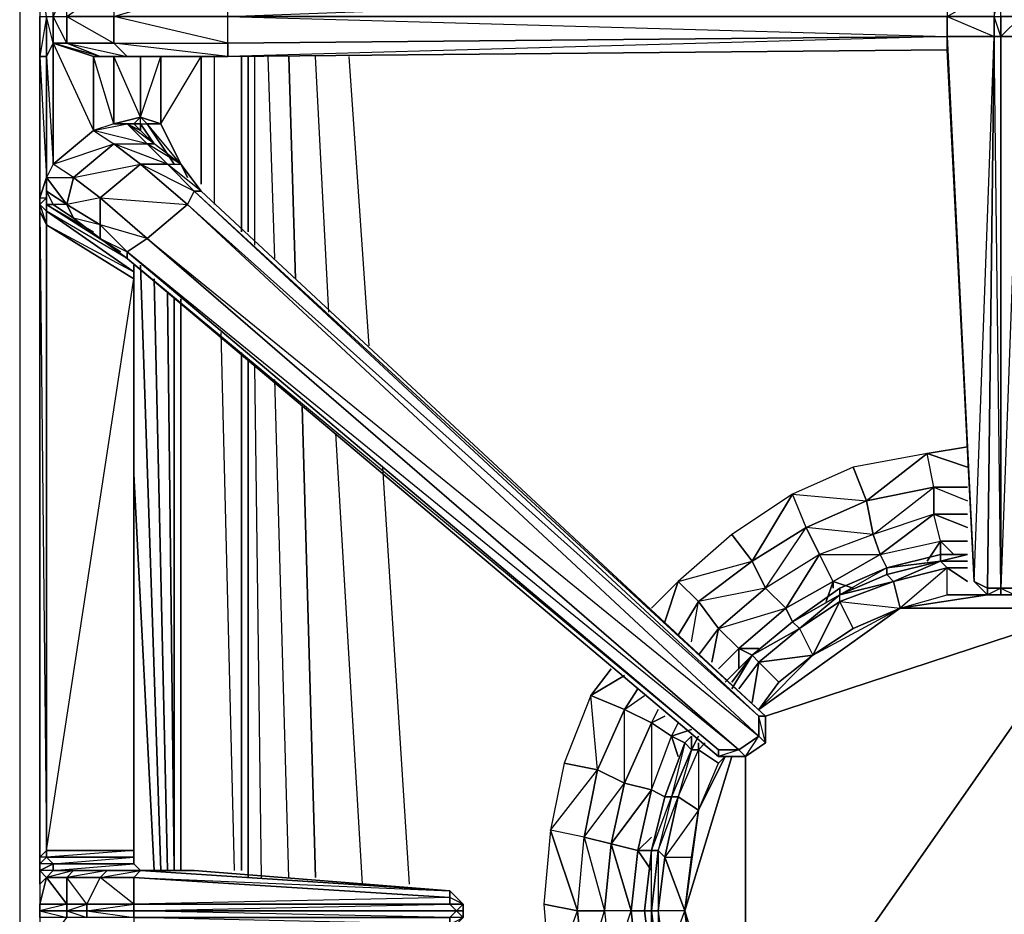
# Model space of a CAD drawing. Units: inches. Extents: x 1736.5 to 1767.7, y -29.2 to 0.
# Drawn here: x 1736.5 to 1742.5, y -18.1 to -12.7 of the extents above; entities that cross this region are included whole.
import ezdxf

# ---------------------------------------------------------------- set-up
doc = ezdxf.new("R2010")
doc.units = ezdxf.units.IN
doc.header["$MEASUREMENT"] = 0
doc.layers.get('0').update_dxf_attribs({"true_color": 0x390888})

msp = doc.modelspace()

# ---------------------------------------------------------------- linework, layer by layer
at = {"color": 71}
for points in [[(1767.7358, -23.233), (1767.7358, -22.2063), (1767.7358, -2.7922), (1767.7358, -0.0419), (1766.752, -0.0419), (1737.5061, -0.0419), (1736.5223, -0.0419), (1736.5223, -2.7922), (1736.5223, -22.2063), (1736.5223, -23.233), (1736.7682, -22.7001)], [(1736.5223, -0.0419), (1736.5223, -2.7922), (1736.5223, -22.2063), (1736.5223, -23.233)], [(1736.6453, -5.2966), (1736.5223, -2.7922), (1736.5223, -22.2063), (1736.6453, -22.0013)], [(1737.711, -13.7914), (1737.711, -12.8896)], [(1737.875, -13.9574), (1737.875, -12.8896)], [(1737.875, -12.8896), (1737.875, -13.9574)], [(1737.875, -13.9574), (1737.875, -12.8896)], [(1737.916, -13.9574), (1737.916, -12.8896)], [(1737.916, -12.8896), (1737.916, -13.9574)], [(1737.957, -14.0393), (1737.957, -12.8896)], [(1737.957, -14.0393), (1737.957, -12.8896)], [(1738.0799, -14.1213), (1738.0389, -12.8896)], [(1738.0799, -14.1213), (1738.0389, -12.8896)], [(1738.2049, -14.2443), (1738.1639, -12.8896)], [(1738.1639, -12.8896), (1738.2049, -14.2443)], [(1738.4098, -14.4492), (1738.3278, -12.8896)], [(1738.4098, -14.4492), (1738.3278, -12.8896)], [(1738.6558, -14.6542), (1738.5328, -12.8896)], [(1738.6558, -14.6542), (1738.5328, -12.8896)], [(1737.2601, -14.1623), (1737.3831, -17.8554)], [(1737.3831, -17.8554), (1737.2601, -14.1623)], [(1737.3421, -14.2443), (1737.4241, -17.8554)], [(1737.4241, -17.8554), (1737.3421, -14.2443)], [(1737.4241, -14.3263), (1737.4651, -17.8554), (1737.4651, -14.3673)], [(1737.4651, -14.3673), (1737.4651, -17.8554), (1737.4241, -14.3263)], [(1737.5061, -17.8554), (1737.5061, -14.3673)], [(1737.834, -17.8554), (1737.752, -14.5722)], [(1737.875, -17.8554), (1737.875, -14.6952)], [(1737.875, -14.6952), (1737.875, -17.8554)], [(1737.875, -17.8554), (1737.875, -14.6952)], [(1737.916, -17.8964), (1737.916, -14.7362)], [(1737.916, -14.7362), (1737.916, -17.8964)], [(1737.998, -17.8964), (1737.957, -14.7772)], [(1737.998, -17.8964), (1737.957, -14.7772)], [(1738.1639, -17.8964), (1738.0799, -14.8592)], [(1738.1639, -17.8964), (1738.0799, -14.8592)], [(1738.3278, -17.8964), (1738.2458, -15.0231)], [(1738.2458, -15.0231), (1738.3278, -17.8964)], [(1738.6148, -17.9374), (1738.4508, -15.1871)], [(1738.6148, -17.9374), (1738.4508, -15.1871)], [(1737.2191, -15.435), (1737.3421, -17.8554)], [(1737.3421, -17.8554), (1737.2191, -15.435)], [(1738.9017, -17.9374), (1738.7377, -15.394)], [(1738.9017, -17.9374), (1738.7377, -15.394)]]:
    msp.add_lwpolyline(points, dxfattribs=at)
at = {"color": 221}
for points in [[(1742.1829, -12.7667), (1742.1829, -12.6437), (1742.4699, -12.4797), (1742.4699, -12.6437), (1742.1829, -12.6437), (1742.4699, -12.7667), (1742.4699, -12.6437), (1742.5108, -12.4797), (1742.4699, -12.4797), (1742.5108, -9.1126), (1742.4289, -9.1126), (1742.4699, -12.4797), (1742.4289, -9.1126), (1742.5108, -9.1126), (1742.5108, -12.4797), (1742.4699, -12.4797)], [(1742.6338, -12.4797), (1742.5108, -12.4797), (1742.6338, -12.6437), (1742.5108, -12.6437), (1742.5108, -12.7667), (1742.4699, -12.6437), (1742.5108, -12.6437), (1742.5108, -12.4797), (1742.5108, -9.1126), (1742.6338, -12.4797), (1742.5928, -9.1126)], [(1736.9732, -12.8896), (1737.0142, -12.8896), (1736.7272, -12.8077), (1736.8092, -12.8077), (1736.7272, -12.6437), (1736.8092, -12.6437), (1736.8092, -12.4387), (1737.0142, -12.3548), (1736.7272, -12.4387), (1736.9732, -12.3548), (1736.9732, -11.9039), (1736.7272, -12.4387), (1736.8092, -12.4387), (1736.7272, -12.6437), (1736.7272, -12.8077), (1736.6862, -12.6437), (1736.7272, -12.6437), (1736.7272, -12.4387), (1736.7272, -11.699), (1736.6862, -11.617), (1736.6862, -11.535), (1736.6862, -11.494), (1736.6862, -11.453), (1737.1371, -11.1661)], [(1736.6453, -11.412), (1736.6453, -11.535), (1736.6453, -12.3548), (1736.6453, -12.6437), (1736.6453, -12.8896), (1736.6453, -13.7504), (1736.6453, -13.8324), (1736.6453, -17.7734)], [(1736.6862, -12.8896), (1736.6862, -12.6437), (1736.6453, -12.8896), (1736.6453, -12.6437), (1736.6862, -12.6437), (1736.6453, -12.3548), (1736.6453, -12.6437)], [(1742.1829, -12.4797), (1742.1829, -12.6437), (1737.793, -12.6437), (1742.1829, -12.7667), (1737.793, -12.8077), (1737.793, -12.6437), (1742.1829, -12.4797), (1742.1829, -12.3977), (1737.793, -12.3548)], [(1737.2191, -13.2995), (1737.1781, -13.2995), (1737.2601, -13.3405), (1737.2601, -13.2995), (1737.2191, -13.2995), (1737.2601, -13.2586), (1737.0962, -13.2995), (1737.2191, -13.2995), (1737.1781, -13.2995), (1737.0962, -13.2995), (1736.9732, -12.8896), (1737.0142, -12.8896), (1737.1781, -12.8896), (1737.0962, -12.8077), (1737.0962, -12.6437), (1737.793, -12.4387)], [(1737.793, -12.8077), (1737.793, -12.6437), (1737.0962, -12.6437), (1737.0962, -12.8077), (1737.793, -12.8077), (1737.793, -12.8896), (1737.1781, -12.8896), (1737.793, -12.8896), (1737.0962, -12.8077), (1737.793, -12.8077), (1737.0962, -12.6437), (1737.793, -12.6437), (1737.793, -12.4387)], [(1736.6453, -12.6027), (1736.6453, -12.6437), (1736.6453, -12.8896), (1736.6453, -13.7504), (1736.6453, -13.8324), (1736.6453, -13.7914), (1736.6862, -13.9164), (1736.6862, -13.8324), (1736.6453, -13.7914), (1736.6862, -13.7504), (1736.6862, -13.8324), (1736.6862, -13.7914), (1736.6862, -13.7504), (1736.6862, -13.7095), (1736.6862, -13.6275)], [(1736.6453, -12.8896), (1736.6453, -12.6437), (1736.6862, -12.6437), (1736.6862, -12.8896), (1736.6453, -12.8896), (1736.6453, -13.7504)], [(1742.5108, -16.1318), (1742.4289, -16.1318), (1742.4699, -12.7667)], [(1736.9732, -13.3405), (1736.9732, -12.8896), (1736.7272, -12.8077), (1736.9732, -13.3405), (1736.7272, -13.5455), (1737.0962, -13.4225), (1736.8502, -13.6275), (1736.8092, -13.7914), (1736.6862, -13.7095), (1736.7272, -13.7914), (1736.6862, -13.7914), (1736.9732, -13.9574)], [(1746.7349, -12.8077), (1746.3659, -12.8077), (1742.8388, -12.8486), (1742.7158, -16.0908), (1742.5928, -16.1728), (1742.5108, -16.1728), (1742.4289, -16.1728), (1742.3469, -16.0908), (1742.1829, -12.8486), (1737.793, -12.8896)], [(1737.793, -12.8896), (1742.1829, -12.8486)], [(1737.2601, -13.2586), (1737.0962, -13.2995), (1737.0962, -12.8896), (1737.0962, -13.2995), (1736.9732, -13.3405), (1736.9732, -12.8896), (1737.0142, -12.8896), (1737.1781, -12.8896), (1737.793, -12.8896), (1737.711, -12.8896), (1737.5061, -12.8896)], [(1737.2601, -13.2586), (1737.2601, -12.8896)], [(1737.5471, -13.6275), (1737.3831, -13.2995), (1737.629, -12.8896), (1737.629, -13.6685)], [(1737.5061, -12.8896), (1737.4241, -12.8896)], [(1737.4651, -12.8896), (1737.5061, -12.8896), (1737.711, -12.8896), (1737.629, -12.8896), (1737.711, -12.8896), (1737.793, -12.8896)], [(1737.711, -12.8896), (1737.5471, -12.8896)], [(1736.9732, -13.3405), (1737.1781, -13.2995), (1737.0962, -13.2995), (1737.1781, -13.2995), (1737.2191, -13.2995), (1737.0962, -13.2995), (1737.2601, -13.2586), (1737.2191, -13.2995), (1737.2601, -13.2995), (1737.3011, -13.2995), (1737.3831, -13.2995)], [(1737.5061, -13.5455), (1737.629, -13.7095), (1737.588, -13.7095), (1737.4241, -13.5455), (1737.5061, -13.5455), (1737.3421, -13.4225), (1737.2601, -13.2995), (1737.3011, -13.2995), (1737.2601, -13.2586), (1737.3831, -13.2995), (1737.3011, -13.2995), (1737.2601, -13.2586), (1737.3011, -13.2995), (1737.3831, -13.2995)], [(1736.6862, -13.7914), (1736.7272, -13.7914), (1736.8502, -13.8754), (1737.0142, -13.9983), (1737.1781, -14.1213), (1740.7873, -17.1585), (1740.9512, -17.1585), (1741.0742, -17.0766), (1741.0742, -16.9126), (1737.629, -13.7095), (1737.5061, -13.5455), (1737.3421, -13.4225), (1737.2601, -13.3405), (1737.2601, -13.2995), (1737.3421, -13.4225), (1737.2601, -13.2995), (1737.3011, -13.2995)], [(1737.1781, -13.2995), (1737.2601, -13.3405), (1737.3421, -13.4225)], [(1741.0742, -16.9126), (1741.0332, -16.9126), (1737.588, -13.7095), (1737.629, -13.7095), (1737.5061, -13.5455), (1737.3011, -13.2995), (1737.4651, -13.5455)], [(1737.3011, -13.4225), (1737.3421, -13.4225)], [(1736.6862, -13.6275), (1736.8502, -13.6275), (1736.7272, -13.5455), (1736.6862, -13.6275), (1736.8092, -13.7914)], [(1736.8092, -13.7914), (1736.8502, -13.6275)], [(1736.6453, -13.7504), (1736.6453, -13.7914), (1736.6453, -13.8324), (1736.6453, -17.7734), (1736.6453, -17.8554), (1736.6453, -17.7734), (1736.6453, -17.8144)], [(1736.6453, -13.7504), (1736.6453, -13.7914)], [(1736.6862, -13.7914), (1736.6862, -13.7504), (1736.6862, -13.7095)], [(1737.629, -13.7095), (1741.0742, -16.9126)], [(1737.1781, -14.1213), (1736.6862, -13.8324), (1737.2191, -14.2033), (1737.2191, -14.2443), (1737.2191, -14.2033), (1737.2191, -14.1623), (1737.2191, -14.2033), (1736.6862, -13.8324), (1736.6862, -13.7914)], [(1737.1371, -14.0803), (1736.6862, -13.7914)], [(1736.6453, -13.8324), (1736.6862, -17.7324), (1736.6862, -13.9164), (1736.6453, -13.8324), (1736.6453, -17.7734), (1736.6453, -17.8554), (1736.6453, -17.9374), (1736.6453, -18.0603), (1736.6453, -18.1013), (1736.6453, -18.1423), (1736.6453, -18.2653), (1736.6453, -18.3492), (1736.6453, -18.4312), (1736.6453, -22.3702), (1736.6453, -22.4522), (1736.6862, -22.5752), (1736.6453, -22.4522), (1736.6453, -22.3702), (1736.6453, -22.4112)], [(1737.2191, -17.7324), (1736.6862, -17.7324), (1737.2191, -14.2443), (1736.6862, -13.9164), (1737.2191, -14.2033), (1737.2191, -14.1623)], [(1737.2191, -17.7734), (1737.2191, -17.7324), (1737.2191, -14.2443)], [(1740.9922, -16.5417), (1741.2382, -16.3368), (1741.5271, -16.1318), (1741.814, -16.0088), (1742.1419, -15.9269)], [(1742.3059, -15.9269), (1742.1419, -15.9269)], [(1742.1419, -15.9269), (1742.1419, -15.9679)], [(1742.3469, -16.0908), (1742.4289, -16.1318), (1742.4289, -16.1728), (1742.5108, -16.1728)], [(1742.4289, -16.1318), (1742.3469, -16.0908), (1742.4289, -16.1728), (1742.3469, -16.0908)], [(1742.5108, -16.1318), (1742.5928, -16.1728)], [(1740.9922, -16.5417), (1740.8283, -16.7057)], [(1741.0742, -17.0766), (1741.0332, -16.9126)], [(1740.6233, -17.0356), (1740.5823, -17.0766)], [(1740.9512, -17.1585), (1741.0332, -17.0356), (1741.0742, -17.0766)], [(1740.5823, -17.0766), (1740.4594, -17.4045), (1740.3774, -17.7324), (1740.3364, -18.1013), (1740.3774, -18.4312), (1740.4594, -18.8001), (1740.5823, -19.1281)], [(1740.9512, -17.1585), (1740.7873, -17.1585), (1740.7873, -17.1176), (1740.9103, -17.1176), (1740.9512, -17.1585), (1740.7873, -17.1585)], [(1736.6453, -17.9374), (1736.6862, -17.8964), (1736.6453, -17.8554), (1736.6862, -17.8964), (1736.7272, -17.8554), (1736.7272, -17.8144), (1736.6453, -17.8554), (1736.6453, -17.8144), (1736.6453, -17.9374), (1736.6453, -17.8554), (1736.6453, -17.8144), (1736.6453, -17.7734), (1736.6453, -17.8554), (1736.6862, -17.8964), (1736.7272, -17.8554), (1736.6453, -17.8554), (1736.7272, -17.8144), (1736.6453, -17.8144), (1736.6862, -17.7734), (1736.6453, -17.7734), (1736.6862, -17.7324), (1736.6862, -17.7734), (1736.7272, -17.8144), (1736.7272, -17.8554), (1736.8502, -17.8554), (1736.7272, -17.8554), (1737.2191, -17.8144), (1736.7272, -17.8144), (1737.2191, -17.7734)], [(1737.2601, -17.8554), (1737.2191, -17.8144), (1737.2191, -17.7734)], [(1737.2601, -17.8554), (1737.2191, -17.8144), (1737.2191, -17.7734)], [(1736.8092, -18.0603), (1736.8092, -17.8964), (1736.6862, -17.8964), (1736.8092, -18.0603), (1736.6453, -18.0603)], [(1736.6862, -17.8964), (1736.6453, -17.9374), (1736.6453, -18.0603), (1736.6453, -18.1013)], [(1737.2601, -17.8554), (1737.2191, -17.8964), (1737.0142, -17.8964)], [(1737.0142, -17.8964), (1737.0552, -17.8554), (1737.2601, -17.8554)], [(1737.2191, -18.0603), (1737.2191, -17.8964), (1737.0142, -17.8964), (1737.2601, -17.8554), (1737.2191, -17.8964), (1737.2601, -17.8554)], [(1737.2601, -17.8554), (1739.1476, -17.9784), (1739.1476, -18.0194), (1737.2191, -17.8964)], [(1737.3831, -17.8554), (1737.2601, -17.8554)], [(1737.3831, -17.8554), (1737.588, -17.8554), (1739.1476, -17.9784), (1737.2601, -17.8554)], [(1737.2601, -18.3492), (1737.588, -18.3492), (1739.1476, -18.2243), (1739.2296, -18.1423), (1739.2296, -18.1013), (1739.2296, -18.0603), (1739.1476, -17.9784), (1737.588, -17.8554), (1737.2601, -17.8554)], [(1737.3831, -17.8554), (1737.588, -17.8554), (1737.2601, -17.8554)], [(1739.1476, -17.9784), (1737.588, -17.8554), (1737.2601, -17.8554), (1739.1476, -17.9784), (1737.2601, -17.8554)], [(1739.1476, -18.1833), (1739.1476, -18.1423), (1737.2191, -18.1013), (1739.1886, -18.1013), (1739.1476, -18.0603), (1739.2296, -18.0603), (1739.1476, -17.9784), (1739.2296, -18.0603), (1739.1476, -18.0194)], [(1736.6453, -18.0603), (1736.6453, -18.1013)], [(1736.6453, -18.3492), (1736.6862, -18.3082), (1736.8092, -18.1423), (1736.6453, -18.1423), (1736.6453, -18.1013), (1736.8092, -18.1423), (1736.8092, -18.1013), (1736.9322, -18.0603), (1736.9322, -18.1013), (1736.8092, -18.1013), (1736.9322, -18.1423), (1736.9322, -18.1013), (1737.2191, -18.0603), (1737.2191, -18.1013), (1736.9322, -18.1013), (1737.2191, -18.1423), (1737.2191, -18.1013), (1739.1476, -18.0603)], [(1739.2296, -18.1423), (1739.1886, -18.1013), (1739.2296, -18.0603)], [(1736.6453, -18.1013), (1736.6453, -18.1423), (1736.6453, -18.2653), (1736.6453, -18.3492), (1736.6453, -18.4312), (1736.6453, -22.3702), (1736.6453, -22.4522)], [(1737.2191, -18.1423), (1736.9322, -18.1423), (1736.9322, -18.1013), (1737.2191, -18.1013)], [(1737.2191, -18.1013), (1737.2191, -18.1423), (1737.2191, -18.3082), (1737.0142, -18.3082), (1737.2601, -18.3492), (1737.0552, -18.3492), (1737.2601, -18.3492), (1739.1476, -18.2243), (1737.2191, -18.3082), (1739.1476, -18.1833), (1737.2191, -18.1423), (1739.1476, -18.1423), (1739.1476, -18.1833), (1739.1476, -18.2243), (1739.2296, -18.1423), (1739.1476, -18.1423)], [(1737.588, -18.3492), (1737.2601, -18.3492), (1739.1476, -18.2243), (1739.1476, -18.1833), (1739.2296, -18.1423), (1739.1476, -18.2243), (1739.2296, -18.1423), (1739.1476, -18.1423), (1739.1886, -18.1013), (1739.2296, -18.1013)]]:
    msp.add_lwpolyline(points, dxfattribs=at)
for points in [[(1736.8092, -12.6437), (1737.0962, -12.4387), (1737.0962, -12.6437), (1736.8092, -12.6437), (1737.0962, -12.8077), (1736.8092, -12.8077), (1737.1781, -12.8896), (1737.0142, -12.8896), (1736.8092, -12.8077)], [(1736.7272, -12.8077), (1736.6862, -12.8896), (1736.6862, -12.6437), (1736.7272, -12.6437)], [(1736.8092, -12.8077), (1736.7272, -12.8077), (1736.7272, -12.6437), (1736.8092, -12.6437)], [(1737.0962, -12.8077), (1736.8092, -12.8077), (1736.8092, -12.6437), (1737.0962, -12.6437)], [(1742.1829, -12.7667), (1737.793, -12.8077), (1737.793, -12.6437), (1742.1829, -12.6437)], [(1742.1829, -12.6437), (1742.4699, -12.6437), (1742.4699, -12.7667), (1742.1829, -12.7667)], [(1742.5108, -12.7667), (1742.4699, -12.7667), (1742.4699, -12.6437), (1742.5108, -12.6437)], [(1742.5108, -12.7667), (1742.5108, -12.6437), (1742.6338, -12.6437), (1742.6338, -12.7667)], [(1742.6338, -12.7667), (1742.5108, -16.1318), (1742.5928, -16.1318), (1742.6338, -12.7667), (1742.5108, -12.7667), (1742.6338, -12.6437)], [(1737.793, -12.8896), (1737.793, -12.8077), (1742.1829, -12.7667), (1742.1829, -12.8486)], [(1742.1829, -12.8486), (1742.1829, -12.7667), (1737.793, -12.8896)], [(1742.3469, -16.0908), (1742.1829, -12.7667), (1742.4699, -12.7667), (1742.4289, -16.1318)], [(1742.1829, -12.8486), (1742.1829, -12.7667), (1742.3469, -16.0908)], [(1742.4699, -12.7667), (1742.1829, -12.7667), (1742.3469, -16.0908)], [(1742.4699, -12.7667), (1742.5108, -12.7667), (1742.5108, -16.1318), (1742.4289, -16.1318)], [(1742.5108, -12.7667), (1742.5108, -16.1318), (1742.4699, -12.7667)], [(1742.6338, -12.7667), (1742.5928, -16.1318), (1742.5108, -16.1318), (1742.5108, -12.7667)], [(1736.7272, -13.5455), (1736.6862, -13.6275), (1736.6862, -12.8896), (1736.7272, -12.8077)], [(1736.7272, -12.8077), (1736.6862, -12.8896), (1736.7272, -13.5455)], [(1736.9732, -13.3405), (1736.7272, -13.5455), (1736.7272, -12.8077), (1736.9732, -12.8896)], [(1736.7272, -12.8077), (1736.8092, -12.8077), (1737.0142, -12.8896), (1736.9732, -12.8896)], [(1736.8092, -12.8077), (1737.0962, -12.8077), (1737.1781, -12.8896), (1737.0142, -12.8896)], [(1737.0962, -12.8077), (1737.793, -12.8077), (1737.793, -12.8896), (1737.1781, -12.8896)], [(1742.1829, -12.8486), (1742.3469, -16.0908)], [(1736.6862, -13.6275), (1736.6453, -13.7504), (1736.6453, -12.8896), (1736.6862, -12.8896)], [(1736.6862, -13.6275), (1736.6862, -12.8896), (1736.6453, -12.8896)], [(1737.2601, -13.2586), (1737.0962, -12.8896), (1737.0962, -13.2995), (1736.9732, -13.3405), (1737.1781, -13.2995), (1737.3011, -13.4225), (1737.4241, -13.5455), (1737.588, -13.7095), (1737.629, -13.7095), (1737.4241, -13.5455), (1737.5061, -13.5455), (1737.3011, -13.4225), (1737.3421, -13.4225), (1737.1781, -13.2995), (1737.2601, -13.3405), (1737.3421, -13.4225), (1737.2601, -13.2995), (1737.2601, -13.2586), (1737.3831, -12.8896), (1737.3831, -13.2995), (1737.3831, -12.8896), (1737.3831, -13.2995)], [(1737.2601, -13.2586), (1737.2601, -12.8896)], [(1737.4651, -12.8896), (1737.5061, -12.8896)], [(1737.4651, -12.8896), (1737.5061, -12.8896), (1737.752, -12.8896), (1737.5061, -12.8896)], [(1737.4651, -12.8896), (1737.5061, -12.8896)], [(1737.711, -12.8896), (1737.5061, -12.8896), (1737.752, -12.8896), (1737.5061, -12.8896)], [(1737.629, -13.6685), (1737.629, -12.8896)], [(1737.711, -12.8896), (1737.629, -12.8896)], [(1737.793, -12.8896), (1737.711, -12.8896)], [(1737.0962, -13.4225), (1737.3011, -13.4225), (1737.4241, -13.5455), (1737.5061, -13.5455), (1737.3421, -13.4225), (1737.3011, -13.4225), (1737.1781, -13.2995), (1737.3011, -13.4225), (1736.9732, -13.3405), (1737.0962, -13.4225), (1737.3011, -13.4225), (1737.4241, -13.5455), (1737.2601, -13.5455)], [(1737.2191, -13.2995), (1737.2601, -13.2995), (1737.2601, -13.3405)], [(1737.4651, -13.5455), (1737.3011, -13.2995)], [(1737.5471, -13.6275), (1737.3831, -13.2995)], [(1736.7272, -13.5455), (1736.9732, -13.3405), (1737.0962, -13.4225), (1736.8502, -13.6275)], [(1736.9732, -13.3405), (1737.0962, -13.4225), (1737.2601, -13.5455), (1737.5471, -13.7914), (1737.588, -13.7095), (1737.2601, -13.5455), (1737.4241, -13.5455), (1737.0962, -13.4225), (1737.3011, -13.4225)], [(1736.8502, -13.6275), (1737.0962, -13.4225), (1737.2601, -13.5455), (1737.0142, -13.7504)], [(1736.6862, -13.6275), (1736.6862, -13.7504), (1736.6862, -13.7095), (1736.8092, -13.7914), (1736.8502, -13.6275), (1736.7272, -13.5455), (1736.6862, -13.6275), (1736.8502, -13.6275), (1737.0142, -13.7504), (1737.0142, -13.9164), (1736.8092, -13.7914), (1736.6862, -13.6275), (1736.6862, -13.7504), (1736.6453, -13.7914), (1736.6453, -13.7504)], [(1736.8502, -13.6275), (1737.2601, -13.5455), (1737.0142, -13.7504)], [(1737.0142, -13.7504), (1737.2601, -13.5455), (1737.5471, -13.7914), (1737.3011, -13.9983)], [(1737.2601, -13.5455), (1737.4241, -13.5455), (1737.588, -13.7095), (1737.5471, -13.7914)], [(1736.6862, -13.7504), (1736.6862, -13.6275), (1736.6453, -13.7504)], [(1736.6453, -13.7504), (1736.6453, -13.7095)], [(1736.6862, -13.8324), (1736.6453, -13.7914), (1736.6862, -13.7504), (1736.6862, -13.7914)], [(1736.7272, -13.7914), (1736.6862, -13.7095), (1736.8092, -13.7914), (1736.8502, -13.8754)], [(1736.6862, -13.7095), (1736.7272, -13.7914), (1736.6862, -13.7914)], [(1737.0142, -13.9164), (1737.0142, -13.7504), (1736.8092, -13.7914)], [(1737.0142, -13.7504), (1737.3011, -13.9983), (1737.1781, -14.0803), (1737.0142, -13.9164)], [(1737.0142, -13.7504), (1737.5471, -13.7914), (1737.3011, -13.9983)], [(1737.5471, -13.7914), (1737.588, -13.7095), (1741.0332, -16.9126), (1741.0332, -17.0356)], [(1737.588, -13.7095), (1741.0742, -16.9126), (1741.0332, -16.9126)], [(1737.629, -13.7095), (1741.0742, -16.9126)], [(1736.6862, -13.8324), (1736.6862, -13.9164), (1736.6453, -13.8324), (1736.6453, -13.7914)], [(1737.1371, -14.0803), (1736.6862, -13.7914)], [(1736.8092, -13.7914), (1736.7272, -13.7914), (1736.8502, -13.8754)], [(1736.8502, -13.8754), (1736.8092, -13.7914), (1737.0142, -13.9164), (1737.0142, -13.9983)], [(1737.3011, -13.9983), (1737.5471, -13.7914), (1741.0332, -17.0356), (1740.9103, -17.1176)], [(1737.5471, -13.7914), (1741.0332, -16.9126), (1741.0332, -17.0356)], [(1736.6862, -17.7324), (1736.6453, -17.7734), (1736.6453, -13.8324), (1736.6862, -13.9164)], [(1736.6862, -13.8324), (1737.2191, -14.2033), (1737.2191, -14.2443), (1736.6862, -13.9164)], [(1737.0142, -13.9164), (1736.8502, -13.8754), (1737.0142, -13.9983)], [(1737.2191, -14.2443), (1737.2191, -17.7324), (1736.6862, -17.7324), (1736.6862, -13.9164)], [(1737.0142, -13.9983), (1737.0142, -13.9164), (1737.1781, -14.0803), (1737.1781, -14.1213)], [(1737.1781, -14.0803), (1737.1781, -14.1213), (1737.0142, -13.9983), (1737.1781, -14.0803), (1737.3011, -13.9983), (1737.0142, -13.9164)], [(1737.3011, -13.9983), (1740.9103, -17.1176), (1740.7873, -17.1176), (1737.1781, -14.0803)], [(1737.3011, -13.9983), (1741.0332, -17.0356), (1740.9103, -17.1176)], [(1740.7873, -17.1176), (1740.7873, -17.1585), (1737.1781, -14.1213), (1737.1781, -14.0803)], [(1740.9103, -17.1176), (1737.1781, -14.0803), (1740.7873, -17.1176)], [(1740.7873, -17.1585), (1740.7873, -17.1176), (1737.1781, -14.1213), (1740.7873, -17.1585)], [(1737.2191, -17.7324), (1737.2191, -14.2443), (1737.2191, -17.7324), (1736.6862, -17.7734), (1737.2191, -17.7734)], [(1742.1419, -15.9269), (1741.814, -16.0088)], [(1742.1419, -15.9269), (1742.3059, -15.9269)], [(1741.5271, -16.1318), (1741.814, -16.0088)], [(1742.3469, -16.0908), (1742.4289, -16.1318), (1742.4289, -16.1728)], [(1741.5271, -16.1318), (1741.2382, -16.3368)], [(1742.4289, -16.1728), (1742.4289, -16.1318), (1742.5108, -16.1318), (1742.5108, -16.1728)], [(1742.5108, -16.1728), (1742.5108, -16.1318), (1742.4289, -16.1728)], [(1742.5928, -16.1728), (1742.5108, -16.1728), (1742.5108, -16.1318), (1742.5928, -16.1318)], [(1742.5928, -16.1728), (1742.5108, -16.1728)], [(1740.9922, -16.5417), (1741.2382, -16.3368)], [(1740.8283, -16.7057), (1740.9922, -16.5417)], [(1741.0742, -17.0766), (1741.0332, -17.0356), (1741.0332, -16.9126), (1741.0742, -16.9126)], [(1741.0742, -16.9126), (1741.0742, -17.0766)], [(1740.5823, -17.0766), (1740.6233, -17.0356)], [(1740.9512, -17.1585), (1740.9103, -17.1176), (1741.0332, -17.0356), (1741.0742, -17.0766)], [(1740.5823, -17.0766), (1740.4594, -17.4045)], [(1740.9103, -17.1176), (1740.7873, -17.1585), (1740.9512, -17.1585)], [(1741.0742, -17.0766), (1740.9512, -17.1585)], [(1740.3774, -17.7324), (1740.4594, -17.4045)], [(1736.6862, -17.7734), (1736.6453, -17.8144), (1736.6453, -17.7734), (1736.6862, -17.7324)], [(1736.6453, -17.8144), (1736.6862, -17.7734), (1736.7272, -17.8144), (1736.6453, -17.8554)], [(1736.6862, -17.7734), (1736.6862, -17.7324), (1737.2191, -17.7324), (1737.2191, -17.7734)], [(1736.7272, -17.8144), (1736.6862, -17.7734), (1737.2191, -17.7734), (1737.2191, -17.8144)], [(1740.3364, -18.1013), (1740.3774, -17.7324)], [(1736.6453, -17.8144), (1736.6453, -17.8554), (1736.6453, -17.9374), (1736.6453, -17.8554)], [(1737.2601, -17.8554), (1736.8502, -17.8554), (1736.7272, -17.8554), (1736.7272, -17.8144), (1737.2191, -17.8144)], [(1736.6453, -18.0603), (1736.6862, -17.8964), (1736.6453, -17.9374)], [(1736.6453, -18.0603), (1736.8092, -18.0603), (1736.6862, -17.8964)], [(1736.6862, -17.8964), (1736.7272, -17.8554), (1736.8502, -17.8554), (1736.8092, -17.8964)], [(1736.8092, -17.8964), (1736.8502, -17.8554), (1736.6862, -17.8964), (1736.8092, -17.8964), (1736.8092, -18.0603), (1736.9322, -18.0603)], [(1736.8502, -17.8554), (1737.0552, -17.8554), (1737.0142, -17.8964), (1736.8092, -17.8964)], [(1737.0142, -17.8964), (1737.0552, -17.8554), (1736.8092, -17.8964), (1737.0142, -17.8964), (1736.9322, -18.0603), (1737.2191, -18.0603)], [(1736.8092, -17.8964), (1737.0142, -17.8964), (1736.9322, -18.0603), (1736.8092, -18.0603)], [(1737.2601, -17.8554), (1737.3831, -17.8554), (1737.0552, -17.8554), (1736.8502, -17.8554)], [(1736.8502, -17.8554), (1737.0552, -17.8554), (1736.8502, -17.8554), (1737.3831, -17.8554), (1736.8502, -17.8554), (1737.2601, -17.8554)], [(1737.0142, -17.8964), (1737.2191, -17.8964), (1737.2191, -18.0603), (1736.9322, -18.0603)], [(1737.0142, -17.8554), (1737.2601, -17.8554)], [(1737.3831, -17.8554), (1737.588, -17.8554), (1737.2601, -17.8554), (1737.0552, -17.8554)], [(1737.0552, -17.8554), (1737.3831, -17.8554), (1737.0552, -17.8554), (1737.588, -17.8554), (1737.0552, -17.8554), (1737.2601, -17.8554)], [(1737.2191, -18.0603), (1737.2191, -17.8964), (1739.1476, -18.0194), (1739.1476, -18.0603)], [(1737.2191, -17.8964), (1739.1476, -17.9784), (1739.1476, -18.0194)], [(1737.2601, -17.8554), (1737.3831, -17.8554)], [(1739.1476, -18.0603), (1739.1476, -18.0194), (1737.2191, -18.0603)], [(1739.2296, -18.0603), (1739.1476, -18.0603), (1739.1476, -18.0194), (1739.1476, -17.9784)], [(1736.6453, -18.1013), (1736.6453, -18.0603), (1736.8092, -18.0603), (1736.8092, -18.1013)], [(1736.6453, -18.1013), (1736.8092, -18.1013), (1736.8092, -18.0603)], [(1736.8092, -18.1013), (1736.8092, -18.0603), (1736.9322, -18.0603), (1736.9322, -18.1013)], [(1736.9322, -18.1013), (1736.9322, -18.0603), (1737.2191, -18.0603), (1737.2191, -18.1013)], [(1737.2191, -18.1013), (1737.2191, -18.0603), (1739.1476, -18.0603), (1739.1886, -18.1013)], [(1739.1886, -18.1013), (1739.1476, -18.0603), (1739.2296, -18.0603), (1739.2296, -18.1013)], [(1739.2296, -18.0603), (1739.2296, -18.1013), (1739.2296, -18.1423), (1739.2296, -18.1013)], [(1736.6453, -18.1013), (1736.8092, -18.1013), (1736.8092, -18.1423), (1736.6453, -18.1423)], [(1736.8092, -18.1013), (1736.9322, -18.1013), (1736.9322, -18.1423), (1736.8092, -18.1423)], [(1737.2191, -18.1013), (1739.1886, -18.1013), (1739.1476, -18.1423), (1737.2191, -18.1423)], [(1739.2296, -18.1423), (1739.1476, -18.1423), (1739.1886, -18.1013), (1739.2296, -18.1013)], [(1740.3774, -18.4312), (1740.3364, -18.1013)]]:
    msp.add_lwpolyline(points, close=True, dxfattribs=at)
at = {"color": 71}
for points in [[(1737.5061, -17.8554), (1737.5061, -14.3673)], [(1737.5061, -14.3673), (1737.5061, -17.8554)]]:
    msp.add_lwpolyline(points, close=True, dxfattribs=at)
at = {"color": 53}
for points in [[(1741.609, -15.394), (1741.2382, -15.5579), (1741.691, -15.5989), (1742.0599, -15.3101)], [(1741.691, -15.5989), (1742.1009, -15.517), (1742.0599, -15.3101)], [(1742.3059, -15.394), (1742.0599, -15.3101), (1742.3059, -15.2691), (1742.0599, -15.3101)], [(1741.691, -15.5989), (1741.609, -15.394), (1741.2382, -15.5579)], [(1740.8693, -15.8039), (1740.5413, -16.0908), (1740.9922, -15.9679), (1741.2382, -15.5579)], [(1740.9922, -15.9679), (1741.3221, -15.7629), (1741.2382, -15.5579)], [(1742.1009, -15.517), (1742.1009, -15.6809), (1741.732, -15.8039), (1741.691, -15.5989)], [(1742.3059, -15.517), (1742.1009, -15.517)], [(1741.3221, -15.7629), (1741.691, -15.5989)], [(1741.773, -15.9269), (1742.1419, -15.8449), (1742.1009, -15.6809)], [(1742.3059, -15.6809), (1742.1009, -15.6809)], [(1742.3059, -15.7629), (1742.1009, -15.6809)], [(1740.9922, -15.9679), (1740.8693, -15.8039), (1740.5413, -16.0908)], [(1742.3059, -15.8449), (1742.1419, -15.8449)], [(1742.2239, -15.9269), (1742.1419, -15.8449)], [(1742.1419, -15.8449), (1742.1419, -15.9269)], [(1740.6643, -16.2138), (1740.9922, -15.9679)], [(1741.1972, -16.2548), (1741.4861, -16.0908), (1741.4041, -15.9269)], [(1741.4861, -16.0908), (1741.773, -15.9269)], [(1741.773, -15.9269), (1741.814, -16.0088)], [(1740.3774, -16.2548), (1740.5413, -16.0908)], [(1740.5413, -16.0908), (1740.4594, -16.3368)], [(1741.4861, -16.0908), (1741.4451, -16.2138)], [(1741.4861, -16.0908), (1741.609, -16.1318)], [(1741.4861, -16.0908), (1741.4861, -16.1318)], [(1740.6643, -16.2138), (1740.5413, -16.4188)], [(1740.9103, -16.5007), (1741.1972, -16.2548)], [(1741.1972, -16.2548), (1741.2382, -16.3368)], [(1740.7873, -16.3778), (1740.7463, -16.5827)], [(1740.9103, -16.5007), (1740.7873, -16.6237)], [(1741.0332, -16.5007), (1740.9103, -16.5007)], [(1740.9103, -16.5007), (1740.9922, -16.5417)], [(1740.2134, -16.6647), (1740.0085, -16.7877), (1740.1314, -16.6237), (1740.0085, -16.7877)], [(1740.2954, -16.7467), (1740.2134, -16.8716)], [(1739.8445, -17.1995), (1739.7625, -17.6094), (1740.0494, -17.2405), (1740.0085, -16.7877)], [(1740.0085, -16.7877), (1739.8445, -17.1995), (1740.0494, -17.2405), (1740.2134, -16.8716)], [(1740.4184, -16.8716), (1740.3774, -16.9536)], [(1740.4594, -16.9126), (1740.3774, -16.9536)], [(1740.5413, -16.9536), (1740.5003, -17.0356)], [(1740.5823, -17.0766), (1740.5003, -17.0356), (1740.6233, -16.9946), (1740.5003, -17.0356)], [(1740.5003, -17.0356), (1740.5413, -17.1585)], [(1740.0494, -17.2405), (1739.8445, -17.1995), (1739.7625, -17.6094)], [(1740.0494, -17.2405), (1739.9675, -17.6504), (1739.7625, -17.6094), (1739.9265, -18.1013), (1739.9675, -17.6504)], [(1740.0494, -17.2405), (1739.9675, -17.6504), (1740.0904, -18.1013), (1740.1314, -18.4722), (1740.2544, -18.1013), (1740.1314, -17.6914), (1740.2134, -17.3225)], [(1740.3774, -17.3635), (1740.2954, -17.7324), (1740.1314, -17.6914), (1740.2544, -18.1013), (1740.2954, -17.7324)], [(1740.3774, -17.3635), (1740.4594, -17.4045)], [(1739.9265, -18.1013), (1739.7625, -17.6094), (1739.7215, -18.0603)], [(1740.3774, -17.6504), (1740.2954, -17.7324)], [(1740.1314, -17.6914), (1740.0904, -18.1013)], [(1740.2954, -17.7324), (1740.3774, -17.7324)], [(1740.2954, -17.7324), (1740.3774, -17.8554)], [(1739.9265, -18.1013), (1739.7215, -18.0603), (1739.7625, -18.5542)], [(1740.0904, -18.1013), (1740.1314, -18.4722), (1739.9675, -18.5132), (1739.9265, -18.1013)], [(1739.9265, -18.1013), (1739.9675, -18.5132), (1740.0904, -18.1013)], [(1740.2544, -18.1013), (1740.0904, -18.1013), (1740.1314, -18.4722)], [(1740.2544, -18.1013), (1740.2954, -18.4722), (1740.2544, -18.1013), (1740.3364, -18.1013)]]:
    msp.add_lwpolyline(points, close=True, dxfattribs=at)
for points in [[(1741.773, -15.9269), (1742.1009, -15.6809), (1741.732, -15.8039), (1742.1009, -15.517), (1742.0599, -15.3101), (1741.609, -15.394), (1741.691, -15.5989)], [(1741.2382, -15.5579), (1740.8693, -15.8039), (1740.9922, -15.9679)], [(1741.1972, -16.2548), (1741.4041, -15.9269), (1741.0742, -16.1318), (1741.3221, -15.7629), (1741.2382, -15.5579)], [(1742.1419, -15.8449), (1742.0599, -15.9679), (1742.1419, -15.8449), (1742.1009, -15.6809), (1742.1009, -15.517), (1741.691, -15.5989)], [(1742.3059, -15.517), (1742.1009, -15.517)], [(1742.3059, -15.6809), (1742.1009, -15.6809), (1742.1009, -15.517)], [(1742.1009, -15.517), (1742.3059, -15.5989)], [(1741.691, -15.5989), (1741.732, -15.8039), (1741.4041, -15.9269), (1741.3221, -15.7629), (1741.4041, -15.9269), (1741.0742, -16.1318), (1740.9922, -15.9679), (1741.3221, -15.7629)], [(1741.4861, -16.0908), (1741.773, -15.9269), (1741.732, -15.8039), (1741.3221, -15.7629), (1741.691, -15.5989), (1741.732, -15.8039), (1741.4041, -15.9269), (1741.773, -15.9269)], [(1742.1009, -15.6809), (1741.732, -15.8039), (1741.773, -15.9269)], [(1741.4861, -16.0908), (1741.4041, -15.9269), (1741.3221, -15.7629), (1740.9922, -15.9679)], [(1741.732, -15.8039), (1741.4041, -15.9269), (1741.773, -15.9269)], [(1741.773, -15.9269), (1742.1419, -15.8449)], [(1741.773, -15.9269), (1742.1419, -15.8449)], [(1742.3059, -15.8449), (1742.1419, -15.8449)], [(1740.9922, -15.9679), (1741.0742, -16.1318), (1740.7873, -16.3778), (1740.6643, -16.2138), (1740.7873, -16.3778), (1740.6643, -16.5417), (1740.7873, -16.3778)], [(1740.9103, -16.5007), (1741.1972, -16.2548), (1741.0742, -16.1318), (1740.9922, -15.9679), (1740.6643, -16.2138)], [(1741.4041, -15.9269), (1741.0742, -16.1318), (1741.1972, -16.2548)], [(1740.5413, -16.0908), (1740.6643, -16.2138), (1740.5413, -16.4188)], [(1740.6233, -16.4597), (1740.6643, -16.2138), (1740.5413, -16.0908)], [(1741.1972, -16.2548), (1741.4861, -16.0908)], [(1741.4861, -16.0908), (1741.1972, -16.2548)], [(1740.7873, -16.3778), (1741.0742, -16.1318), (1740.6643, -16.2138)], [(1741.0742, -16.1318), (1740.7873, -16.3778), (1741.1972, -16.2548)], [(1740.7873, -16.3778), (1740.6643, -16.2138)], [(1740.7873, -16.3778), (1741.1972, -16.2548)], [(1740.6643, -16.5417), (1740.7873, -16.3778)], [(1740.7873, -16.3778), (1740.9103, -16.5007), (1740.7873, -16.6237)], [(1740.9103, -16.5007), (1740.9103, -16.6237), (1740.9103, -16.5007), (1740.7873, -16.3778)], [(1740.2954, -16.7467), (1740.2134, -16.8716), (1740.0494, -17.2405), (1740.0085, -16.7877), (1740.2134, -16.8716)], [(1740.2134, -16.8716), (1740.3364, -16.7877)], [(1740.3774, -16.9536), (1740.3774, -17.3635), (1740.1314, -17.6914), (1740.2954, -17.7324), (1740.2544, -18.1013), (1740.0904, -18.1013), (1740.1314, -17.6914), (1739.9675, -17.6504), (1740.2134, -17.3225), (1740.2134, -16.8716)], [(1740.3774, -16.9536), (1740.2134, -17.3225), (1740.0494, -17.2405), (1740.2134, -16.8716)], [(1740.4184, -16.8716), (1740.3774, -16.9536), (1740.2134, -16.8716)], [(1740.2134, -16.8716), (1740.3774, -16.9536)], [(1740.2954, -17.7324), (1740.3774, -17.3635), (1740.2134, -17.3225), (1740.3774, -16.9536), (1740.2134, -16.8716)], [(1740.3774, -16.9536), (1740.2134, -17.3225), (1740.3774, -17.3635)], [(1740.3774, -16.9536), (1740.5003, -17.0356)], [(1740.3774, -16.9536), (1740.3774, -17.3635), (1740.5003, -17.0356), (1740.5413, -16.9536)], [(1740.3774, -17.3635), (1740.5003, -17.0356), (1740.3774, -16.9536)], [(1740.3774, -17.3635), (1740.5003, -17.0356)], [(1740.0494, -17.2405), (1740.2134, -17.3225), (1740.1314, -17.6914), (1739.9675, -17.6504), (1740.1314, -17.6914)], [(1740.2134, -17.3225), (1740.1314, -17.6914), (1740.3774, -17.3635)], [(1739.7625, -17.6094), (1739.7215, -18.0603), (1739.7625, -18.5542), (1739.9265, -18.1013)], [(1739.9265, -18.1013), (1739.9675, -17.6504), (1739.7625, -17.6094)], [(1740.0904, -18.1013), (1739.9265, -18.1013), (1739.9675, -17.6504)], [(1740.2544, -18.1013), (1740.2954, -17.7324)], [(1739.9265, -18.1013), (1739.9675, -18.5132), (1740.0494, -18.9231)], [(1740.2954, -18.4722), (1740.1314, -18.4722), (1740.2134, -18.8821), (1740.1314, -18.4722), (1740.3774, -18.8411), (1740.2954, -18.4722), (1740.2544, -18.1013)]]:
    msp.add_lwpolyline(points, dxfattribs=at)
at = {"color": 153}
for points in [[(1742.1419, -15.9679), (1742.1829, -16.0088), (1741.896, -16.2548), (1742.1829, -16.1728), (1742.1829, -16.0088), (1741.855, -16.0908), (1742.1419, -15.9679), (1741.814, -16.0088), (1741.5271, -16.1728), (1741.814, -16.0498)], [(1742.1419, -15.9679), (1741.814, -16.0498), (1741.814, -16.0088)], [(1741.855, -16.0908), (1742.1829, -16.0088), (1742.1419, -15.9679)], [(1742.1419, -15.9679), (1742.3059, -15.9269), (1742.1419, -15.9679), (1742.1419, -15.9269)], [(1742.1419, -15.9679), (1742.3059, -15.9679), (1742.1419, -15.9679), (1742.3059, -15.9269)], [(1742.1419, -15.9679), (1742.3059, -15.9679)], [(1741.5271, -16.1728), (1741.814, -16.0498), (1741.814, -16.0088)], [(1741.814, -16.0498), (1741.814, -16.0088)], [(1741.896, -16.2548), (1742.1829, -16.1728), (1742.1829, -16.0088)], [(1742.3059, -16.0088), (1742.1829, -16.0088)], [(1742.3059, -16.0908), (1742.1829, -16.0088)], [(1741.855, -16.0908), (1741.814, -16.0498), (1741.5271, -16.1728)], [(1741.814, -16.0498), (1741.855, -16.0908), (1741.5271, -16.2138), (1741.896, -16.2548), (1741.855, -16.0908), (1741.5271, -16.1728)], [(1741.5271, -16.2138), (1741.855, -16.0908)], [(1741.2382, -16.3368), (1741.5271, -16.1728)], [(1741.2811, -16.3778), (1741.5271, -16.2138), (1741.5271, -16.1728)], [(1741.3631, -16.5417), (1741.609, -16.3778), (1741.5271, -16.2138)], [(1742.1829, -16.1728), (1742.4289, -16.1728), (1741.896, -16.2548)], [(1742.1829, -16.1728), (1742.4289, -16.1728)], [(1741.0742, -16.9126), (1743.0847, -16.2548)], [(1741.609, -16.3778), (1741.896, -16.2548)], [(1740.9922, -16.5417), (1741.2382, -16.3368)], [(1740.9922, -16.5417), (1741.2382, -16.3368)], [(1740.9922, -16.5417), (1741.2382, -16.3368)], [(1741.0332, -16.5827), (1741.2811, -16.3778)], [(1741.609, -16.3778), (1741.3631, -16.5417)], [(1740.8283, -16.7057), (1740.9922, -16.5417)], [(1740.8283, -16.7057), (1740.9922, -16.5417)], [(1740.9922, -16.5417), (1740.8693, -16.7467)], [(1740.9922, -16.5417), (1740.8693, -16.7057)], [(1740.9922, -16.5417), (1740.8693, -16.7057)], [(1741.0332, -16.5827), (1740.9103, -16.7467)], [(1741.1562, -16.7057), (1741.0332, -16.8716), (1741.3631, -16.5417)], [(1741.1562, -16.7057), (1741.3631, -16.5417)], [(1740.5823, -17.0766), (1740.6233, -17.0356)], [(1740.5823, -17.0766), (1740.6233, -17.0356)], [(1740.6643, -17.0356), (1740.6233, -17.1176)], [(1740.5413, -17.4045), (1740.6643, -17.1176), (1740.6233, -17.1176)], [(1740.6643, -17.0766), (1740.6643, -17.1176)], [(1740.7053, -17.0766), (1740.6643, -17.1176)], [(1740.5823, -18.1013), (1740.6643, -17.4865), (1740.7873, -17.1995), (1740.8283, -17.1585), (1740.6643, -17.4865), (1740.5823, -18.1013), (1740.8693, -17.1585), (1740.5823, -18.1013), (1740.8693, -19.0461), (1740.5823, -18.1013), (1740.6643, -18.7181), (1740.6233, -18.4312)], [(1740.7873, -17.1995), (1740.8283, -17.1585)], [(1740.9512, -17.1585), (1740.9512, -19.0461)], [(1740.3774, -17.7324), (1740.4594, -17.4045)], [(1740.3774, -17.7324), (1740.5003, -17.4045), (1740.4594, -17.4045)], [(1740.4594, -17.7734), (1740.5413, -17.4045)], [(1740.6643, -17.4865), (1740.4594, -17.7734), (1740.6233, -17.7734)], [(1740.3774, -18.1013), (1740.3364, -18.1013), (1740.3774, -17.7324), (1740.4184, -17.7324)], [(1740.3774, -18.4312), (1740.4184, -18.4312), (1740.3774, -18.1013), (1740.3774, -17.7324), (1740.3364, -18.1013)], [(1740.4594, -17.7734), (1740.4184, -18.1013)], [(1740.3774, -18.1013), (1740.4184, -18.4312), (1740.3774, -18.4312), (1740.3364, -18.1013)], [(1740.3774, -18.1013), (1740.3364, -18.1013), (1740.3774, -18.4312)], [(1740.4184, -18.1013), (1740.4594, -18.4312), (1740.4184, -18.4312), (1740.3774, -18.1013)], [(1740.5823, -18.1013), (1740.4184, -18.1013), (1740.4594, -18.4312)]]:
    msp.add_lwpolyline(points, close=True, dxfattribs=at)
for points in [[(1742.1419, -15.9679), (1741.814, -16.0498), (1742.1419, -15.9679), (1741.814, -16.0088), (1741.5271, -16.1728)], [(1742.1419, -15.9679), (1741.814, -16.0088), (1741.814, -16.0498)], [(1742.3059, -16.0088), (1742.1829, -16.0088), (1742.1419, -15.9679)], [(1742.1419, -15.9679), (1742.3059, -15.9679)], [(1741.814, -16.0088), (1741.5271, -16.1728), (1741.5271, -16.1318), (1741.5271, -16.1728)], [(1741.855, -16.0908), (1742.1829, -16.0088)], [(1741.855, -16.0908), (1741.896, -16.2548)], [(1740.9922, -16.5417), (1741.2811, -16.3778), (1741.3631, -16.5417), (1741.5271, -16.2138), (1741.5271, -16.1728)], [(1741.896, -16.2548), (1741.0332, -16.8716), (1741.896, -16.2548), (1741.609, -16.3778), (1741.5271, -16.2138), (1741.2811, -16.3778), (1741.5271, -16.1728), (1741.2382, -16.3368)], [(1741.2382, -16.3368), (1741.5271, -16.1728)], [(1741.5271, -16.1728), (1741.2382, -16.3368)], [(1741.5271, -16.1728), (1741.2382, -16.3368)], [(1741.2382, -16.3368), (1741.5271, -16.1728)], [(1741.2811, -16.3778), (1741.5271, -16.2138)], [(1741.5271, -16.2138), (1741.896, -16.2548)], [(1743.0847, -16.2548), (1741.896, -16.2548), (1742.4289, -16.1728)], [(1741.0332, -16.5827), (1741.3631, -16.5417), (1741.896, -16.2548), (1743.0847, -16.2548)], [(1743.4946, -20.1138), (1743.1667, -20.1958), (1743.4536, -20.0728), (1743.1667, -20.1958), (1743.0847, -20.0318), (1742.7978, -20.1138), (1742.5108, -20.1138), (1742.7978, -20.1138), (1742.8388, -20.2778), (1742.5108, -20.1138), (1743.0847, -20.0318), (1743.0847, -16.2548), (1741.0742, -19.1281), (1743.0847, -16.2548)], [(1741.3631, -16.5417), (1741.896, -16.2548)], [(1741.0332, -16.5827), (1741.2811, -16.3778), (1741.2382, -16.3368)], [(1741.2382, -16.3368), (1741.2811, -16.3778)], [(1741.2811, -16.3778), (1740.9922, -16.5417), (1741.0332, -16.5827), (1740.9103, -16.7467)], [(1741.2811, -16.3778), (1741.3631, -16.5417)], [(1741.0332, -16.5827), (1740.9922, -16.8306), (1741.0332, -16.5827), (1740.9922, -16.5417)], [(1741.3631, -16.5417), (1741.0332, -16.5827), (1741.1562, -16.7057), (1741.0332, -16.8716), (1741.1562, -16.7057)], [(1741.0332, -16.8716), (1741.3631, -16.5417)], [(1741.1562, -16.7057), (1741.0332, -16.5827)], [(1740.6233, -17.1176), (1740.6233, -17.0356), (1740.6233, -17.1176), (1740.5823, -17.0766)], [(1740.6233, -17.1176), (1740.6233, -17.0356), (1740.5823, -17.0766)], [(1740.3774, -17.7324), (1740.4594, -17.4045), (1740.5823, -17.0766), (1740.5003, -17.4045), (1740.6233, -17.1176), (1740.5413, -17.4045), (1740.6643, -17.1176)], [(1740.5823, -17.0766), (1740.4594, -17.4045), (1740.5823, -17.0766), (1740.6233, -17.1176), (1740.6643, -17.1176), (1740.6643, -17.4865), (1740.4594, -17.7734), (1740.6233, -17.7734), (1740.5823, -18.1013), (1740.4184, -18.1013), (1740.4594, -17.7734), (1740.4184, -17.7324), (1740.5413, -17.4045), (1740.6643, -17.4865), (1740.6233, -17.7734), (1740.5823, -18.1013)], [(1740.5823, -17.0766), (1740.6233, -17.1176), (1740.5003, -17.4045), (1740.4184, -17.7324), (1740.5413, -17.4045)], [(1740.5003, -17.4045), (1740.4594, -17.4045), (1740.5823, -17.0766)], [(1740.6233, -17.1176), (1740.5003, -17.4045), (1740.5413, -17.4045)], [(1740.5413, -17.4045), (1740.6643, -17.1176)], [(1740.6643, -17.0766), (1740.6643, -17.1176)], [(1740.6643, -17.1176), (1740.7873, -17.1995)], [(1740.6643, -17.1176), (1740.6643, -17.4865), (1740.7873, -17.1995)], [(1740.6643, -17.4865), (1740.7873, -17.1995), (1740.6643, -17.1176)], [(1740.6643, -17.4865), (1740.8283, -17.1585)], [(1740.4594, -17.4045), (1740.5003, -17.4045), (1740.4184, -17.7324), (1740.3774, -17.7324), (1740.3364, -18.1013), (1740.3774, -18.4312)], [(1740.3364, -18.1013), (1740.3774, -17.7324), (1740.4184, -17.7324), (1740.4184, -18.1013), (1740.4594, -18.4312), (1740.5823, -18.1013), (1740.4594, -17.7734), (1740.5413, -17.4045), (1740.5003, -17.4045), (1740.4184, -17.7324), (1740.3774, -18.1013), (1740.4184, -18.1013), (1740.4184, -18.4312), (1740.5003, -18.8001), (1740.3774, -18.4312)], [(1740.4594, -17.7734), (1740.5823, -18.1013), (1740.6233, -17.7734), (1740.6643, -17.4865), (1740.5413, -17.4045)], [(1740.4184, -18.1013), (1740.3774, -18.1013), (1740.4184, -17.7324), (1740.4594, -17.7734)], [(1740.5823, -18.1013), (1740.6233, -18.4312), (1740.6643, -18.7181), (1740.4594, -18.4312), (1740.5413, -18.7591), (1740.5003, -18.8001), (1740.6233, -19.0871), (1740.5413, -18.7591), (1740.6643, -19.0871), (1740.6643, -19.1281)], [(1740.6643, -18.7181), (1740.8283, -19.0461), (1740.6643, -18.7181), (1740.5823, -18.1013), (1740.6233, -18.4312), (1740.4594, -18.4312)]]:
    msp.add_lwpolyline(points, dxfattribs=at)

doc.saveas('drawing.dxf')
